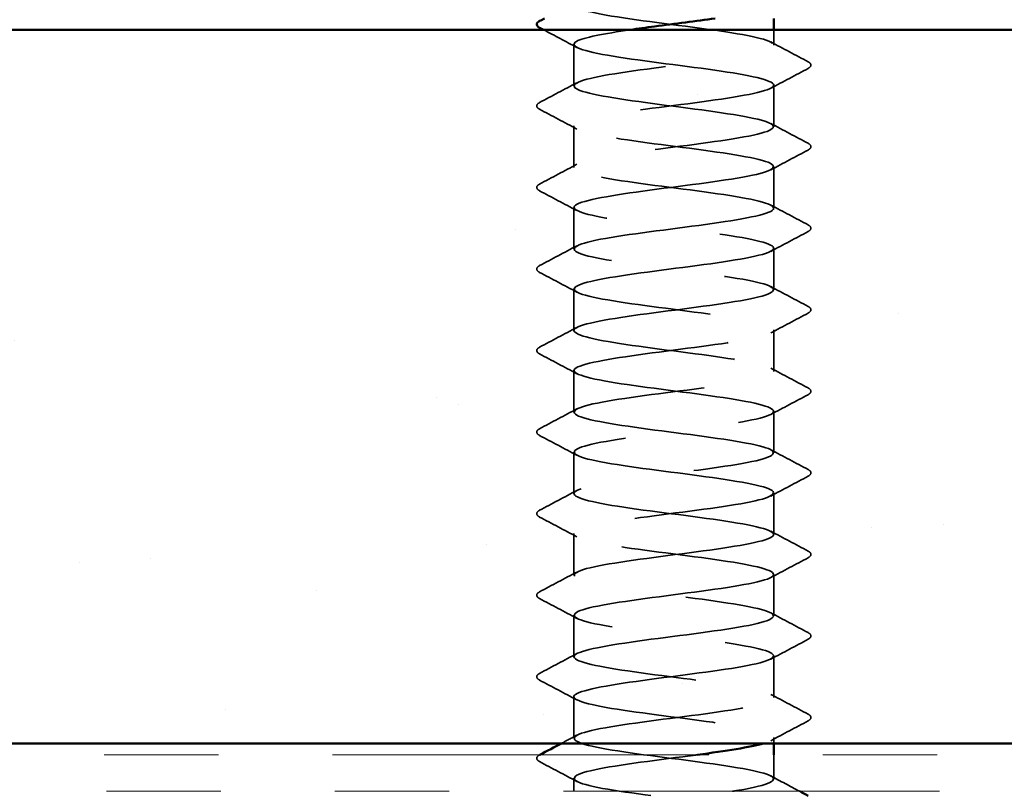
# Model space of a CAD drawing. Units: inches. Extents: x 0.6 to 33.4, y 0.4 to 21.4.
# Drawn here: x 9.7 to 10.5, y 12.7 to 13.4 of the extents above; entities that cross this region are included whole.
import ezdxf

# ---------------------------------------------------------------- set-up
doc = ezdxf.new("R2010")
doc.units = ezdxf.units.IN
doc.header["$LTSCALE"] = 2
doc.header["$MEASUREMENT"] = 0
doc.linetypes.add('DASHED', pattern=[0.2067, 0.1654, -0.0413])
doc.linetypes.add('DOUBLE_DASH_CHAIN', pattern=[1.2403, 0.6614, -0.0827, 0.1654, -0.0827, 0.1654, -0.0827])
for name, color, linetype, lineweight in [('Hatch (ANSI)', 7, 'Continuous', 18), ('Hidden (ANSI)', 7, 'DASHED', 35), ('Symbol (ANSI)', 7, 'Continuous', 25), ('Visible (ANSI)', 7, 'Continuous', 50)]:
    doc.layers.add(name, color=color, linetype=linetype, lineweight=lineweight)
doc.styles.add('Note Text (ANSI)', font='tahoma.ttf')
doc.dimstyles.new('Default (ANSI)$7', dxfattribs={"dimscale": 2, "dimtxt": 0.12, "dimasz": 0.098425, "dimexe": 0.125, "dimexo": 0.0625, "dimgap": 0.031496, "dimtad": 0, "dimtih": 1, "dimtoh": 1, "dimrnd": 1e-08, "dimzin": 4, "dimdsep": 46, "dimtxsty": 'Note Text (ANSI)', "dimcen": 0.09, "dimdle": 0.393701, "dimclrd": 256, "dimclre": 256, "dimclrt": 256, "dimadec": 0, "dimazin": 1, "dimtfac": 1, "dimtofl": 0, "dimtmove": 0, "dimatfit": 3, "dimfxl": 1, "dimtolj": 1, "dimtzin": 4, "dimlwd": -1, "dimlwe": -1, "dimarcsym": 0})

msp = doc.modelspace()

# ---------------------------------------------------------------- hatches: boundary and pattern name
at = {"layer": 'Hatch (ANSI)', "true_color": 0x804000}
h = msp.add_hatch(dxfattribs=at)
h.set_pattern_fill('AR-SAND', color=36, scale=0.25, angle=45, style=0)
h.paths.add_polyline_path([(1.00878, 13.41528), (12.77135, 13.41528), (12.77135, 12.79028), (1.00878, 12.79028)])

# ---------------------------------------------------------------- linework, layer by layer
at = {"layer": 'Hidden (ANSI)', "ltscale": 0.012689}
msp.add_line((10.31768, 13.40185), (10.31768, 13.41528), dxfattribs=at)
at = {"layer": 'Hidden (ANSI)', "ltscale": 0.034593}
for p, q in [((10.14268, 13.36614), (10.14268, 13.40257)), ((10.31768, 13.33042), (10.31768, 13.36685)), ((10.14268, 13.29471), (10.14268, 13.33114)), ((10.31768, 13.259), (10.31768, 13.29542)), ((10.14268, 13.22328), (10.14268, 13.25971)), ((10.31768, 13.18757), (10.31768, 13.224)), ((10.14268, 13.15185), (10.14268, 13.18828)), ((10.31768, 13.11614), (10.31768, 13.15257)), ((10.14268, 13.08042), (10.14268, 13.11685)), ((10.31768, 13.04471), (10.31768, 13.08114)), ((10.14268, 13.009), (10.14268, 13.04542)), ((10.31768, 12.97328), (10.31768, 13.00971)), ((10.14268, 12.93757), (10.14268, 12.974)), ((10.31768, 12.90185), (10.31768, 12.93828)), ((10.14268, 12.86614), (10.14268, 12.90257)), ((10.31768, 12.83042), (10.31768, 12.86685)), ((10.14268, 12.79471), (10.14268, 12.83114))]:
    msp.add_line(p, q, dxfattribs=at)
at = {"layer": 'Hidden (ANSI)', "ltscale": 0.004798}
msp.add_line((10.31768, 12.79028), (10.31768, 12.79542), dxfattribs=at)
at = {"layer": 'Hidden (ANSI)', "ltscale": 0.020171}
msp.add_line((10.31768, 12.759), (10.31768, 12.78028), dxfattribs=at)
at = {"layer": 'Hidden (ANSI)', "ltscale": 0.010784}
msp.add_line((10.14268, 12.74828), (10.14268, 12.75971), dxfattribs=at)
at = {"layer": 'Hidden (ANSI)', "ltscale": 1.117189}
msp.add_open_spline([(10.2816, 12.74828), (10.28395, 12.74866), (10.28621, 12.74904), (10.28838, 12.74941), (10.31335, 12.75376), (10.32367, 12.7581), (10.31367, 12.76245), (10.30367, 12.76679), (10.27388, 12.77114), (10.24067, 12.77549), (10.20746, 12.77983), (10.17264, 12.78418), (10.15532, 12.78852), (10.138, 12.79287), (10.13913, 12.79721), (10.15809, 12.80156), (10.17704, 12.80591), (10.2128, 12.81025), (10.24572, 12.8146), (10.27864, 12.81894), (10.30693, 12.82329), (10.31505, 12.82763), (10.32318, 12.83198), (10.3107, 12.83633), (10.28447, 12.84067), (10.25824, 12.84502), (10.21968, 12.84936), (10.18997, 12.85371), (10.16026, 12.85805), (10.14101, 12.8624), (10.1428, 12.86675), (10.14459, 12.87109), (10.16731, 12.87544), (10.19849, 12.87978), (10.22967, 12.88413), (10.26761, 12.88847), (10.29148, 12.89282), (10.31535, 12.89717), (10.32384, 12.90151), (10.3123, 12.90586), (10.30076, 12.9102), (10.26981, 12.91455), (10.23645, 12.91889), (10.20308, 12.92324), (10.16912, 12.92759), (10.15321, 12.93193), (10.1373, 12.93628), (10.1403, 12.94062), (10.16058, 12.94497), (10.18085, 12.94931), (10.21729, 12.95366), (10.24988, 12.95801), (10.28247, 12.96235), (10.30944, 12.9667), (10.31599, 12.97104), (10.32253, 12.97539), (10.30828, 12.97973), (10.28108, 12.98408), (10.25387, 12.98843), (10.21518, 12.99277), (10.18625, 12.99712), (10.15732, 13.00146), (10.13973, 13.00581), (10.14313, 13.01015), (10.14653, 13.0145), (10.17075, 13.01885), (10.20248, 13.02319), (10.23421, 13.02754), (10.27173, 13.03188), (10.29444, 13.03623), (10.31714, 13.04057), (10.32379, 13.04492), (10.31074, 13.04927), (10.29769, 13.05361), (10.26565, 13.05796), (10.23221, 13.0623), (10.19877, 13.06665), (10.16574, 13.07099), (10.15128, 13.07534), (10.13682, 13.07969), (10.14169, 13.08403), (10.16323, 13.08838), (10.18477, 13.09272), (10.2218, 13.09707), (10.25399, 13.10142), (10.28617, 13.10576), (10.31177, 13.11011), (10.31671, 13.11445), (10.32166, 13.1188), (10.30568, 13.12314), (10.27757, 13.12749), (10.24945, 13.13184), (10.21071, 13.13618), (10.18263, 13.14053), (10.15455, 13.14487), (10.13865, 13.14922), (10.14366, 13.15356), (10.14868, 13.15791), (10.17433, 13.16226), (10.20654, 13.1666), (10.23875, 13.17095), (10.27576, 13.17529), (10.29724, 13.17964), (10.31872, 13.18398), (10.32352, 13.18833), (10.30899, 13.19268), (10.29446, 13.19702), (10.2614, 13.20137), (10.22796, 13.20571), (10.19452, 13.21006), (10.16252, 13.2144), (10.14954, 13.21875), (10.13655, 13.2231), (10.14329, 13.22744), (10.16604, 13.23179), (10.1888, 13.23613), (10.22634, 13.24048), (10.25804, 13.24482), (10.28975, 13.24917), (10.31391, 13.25352), (10.31724, 13.25786), (10.32057, 13.26221), (10.30291, 13.26655), (10.27394, 13.2709), (10.24498, 13.27524), (10.20629, 13.27959), (10.17912, 13.28394), (10.15196, 13.28828), (10.13779, 13.29263), (10.1444, 13.29697), (10.15101, 13.30132), (10.17805, 13.30566), (10.21065, 13.31001), (10.24326, 13.31436), (10.27967, 13.3187), (10.29989, 13.32305), (10.3201, 13.32739), (10.32303, 13.33174), (10.30706, 13.33608), (10.29108, 13.34043), (10.25708, 13.34478), (10.22372, 13.34912), (10.19036, 13.35347), (10.15946, 13.35781), (10.14799, 13.36216), (10.13651, 13.3665), (10.14509, 13.37085), (10.169, 13.3752), (10.19292, 13.37954), (10.23088, 13.38389), (10.26203, 13.38823), (10.29319, 13.39258), (10.31584, 13.39692), (10.31756, 13.40127), (10.31928, 13.40562), (10.29996, 13.40996), (10.27022, 13.41431), (10.24048, 13.41865), (10.20192, 13.423), (10.17574, 13.42734), (10.14955, 13.43169), (10.13715, 13.43604), (10.14534, 13.44038), (10.15354, 13.44473), (10.18188, 13.44907), (10.21481, 13.45342), (10.24774, 13.45776), (10.28347, 13.46211), (10.30237, 13.46646), (10.32127, 13.4708), (10.32232, 13.47515), (10.30494, 13.47949), (10.28756, 13.48384), (10.2527, 13.48818), (10.2195, 13.49253), (10.1863, 13.49688), (10.15656, 13.50122), (10.14663, 13.50557), (10.13669, 13.50991), (10.14709, 13.51426), (10.17211, 13.5186), (10.19713, 13.52295), (10.23542, 13.5273), (10.26595, 13.53164), (10.29647, 13.53599), (10.31758, 13.54033), (10.31768, 13.54468), (10.31777, 13.54902), (10.29685, 13.55337), (10.2664, 13.55772), (10.23595, 13.56206), (10.19763, 13.56641), (10.17248, 13.57075), (10.14845, 13.5749), (10.1377, 13.57906), (10.1453, 13.58321)], degree=3, knots=[189.123878, 189.123878, 189.123878, 189.123878, 189.223297, 189.223297, 189.223297, 190.370105, 190.370105, 190.370105, 191.516913, 191.516913, 191.516913, 192.663721, 192.663721, 192.663721, 193.810529, 193.810529, 193.810529, 194.957337, 194.957337, 194.957337, 196.104145, 196.104145, 196.104145, 197.250952, 197.250952, 197.250952, 198.39776, 198.39776, 198.39776, 199.544568, 199.544568, 199.544568, 200.691376, 200.691376, 200.691376, 201.838184, 201.838184, 201.838184, 202.984992, 202.984992, 202.984992, 204.1318, 204.1318, 204.1318, 205.278607, 205.278607, 205.278607, 206.425415, 206.425415, 206.425415, 207.572223, 207.572223, 207.572223, 208.719031, 208.719031, 208.719031, 209.865839, 209.865839, 209.865839, 211.012647, 211.012647, 211.012647, 212.159455, 212.159455, 212.159455, 213.306262, 213.306262, 213.306262, 214.45307, 214.45307, 214.45307, 215.599878, 215.599878, 215.599878, 216.746686, 216.746686, 216.746686, 217.893494, 217.893494, 217.893494, 219.040302, 219.040302, 219.040302, 220.18711, 220.18711, 220.18711, 221.333917, 221.333917, 221.333917, 222.480725, 222.480725, 222.480725, 223.627533, 223.627533, 223.627533, 224.774341, 224.774341, 224.774341, 225.921149, 225.921149, 225.921149, 227.067957, 227.067957, 227.067957, 228.214765, 228.214765, 228.214765, 229.361573, 229.361573, 229.361573, 230.50838, 230.50838, 230.50838, 231.655188, 231.655188, 231.655188, 232.801996, 232.801996, 232.801996, 233.948804, 233.948804, 233.948804, 235.095612, 235.095612, 235.095612, 236.24242, 236.24242, 236.24242, 237.389228, 237.389228, 237.389228, 238.536035, 238.536035, 238.536035, 239.682843, 239.682843, 239.682843, 240.829651, 240.829651, 240.829651, 241.976459, 241.976459, 241.976459, 243.123267, 243.123267, 243.123267, 244.270075, 244.270075, 244.270075, 245.416883, 245.416883, 245.416883, 246.56369, 246.56369, 246.56369, 247.710498, 247.710498, 247.710498, 248.857306, 248.857306, 248.857306, 250.004114, 250.004114, 250.004114, 251.150922, 251.150922, 251.150922, 252.29773, 252.29773, 252.29773, 253.444538, 253.444538, 253.444538, 254.591345, 254.591345, 254.591345, 255.738153, 255.738153, 255.738153, 256.884961, 256.884961, 256.884961, 258.031769, 258.031769, 258.031769, 259.178577, 259.178577, 259.178577, 260.325385, 260.325385, 260.325385, 261.472193, 261.472193, 261.472193, 262.567926, 262.567926, 262.567926, 262.567926], dxfattribs=at)
at = {"layer": 'Hidden (ANSI)', "ltscale": 0.031333}
msp.add_open_spline([(10.14529, 13.39978), (10.13559, 13.40498), (10.12587, 13.41014), (10.11615, 13.41528)], degree=3, dxfattribs=at)
at = {"layer": 'Hidden (ANSI)', "ltscale": 1.064373}
msp.add_open_spline([(10.19205, 13.41528), (10.16895, 13.41191), (10.15088, 13.40855), (10.14498, 13.40518), (10.13736, 13.40084), (10.1504, 13.39649), (10.17695, 13.39214), (10.2035, 13.3878), (10.24211, 13.38345), (10.27158, 13.37911), (10.30105, 13.37476), (10.31977, 13.37042), (10.31747, 13.36607), (10.31517, 13.36172), (10.29196, 13.35738), (10.2606, 13.35303), (10.22923, 13.34869), (10.19142, 13.34434), (10.16791, 13.34), (10.14441, 13.33565), (10.1365, 13.3313), (10.14853, 13.32696), (10.16055, 13.32261), (10.19186, 13.31827), (10.22526, 13.31392), (10.25865, 13.30958), (10.29233, 13.30523), (10.30778, 13.30088), (10.32323, 13.29654), (10.31963, 13.29219), (10.29895, 13.28785), (10.27827, 13.2835), (10.24163, 13.27916), (10.20916, 13.27481), (10.17669, 13.27046), (10.15015, 13.26612), (10.14411, 13.26177), (10.13808, 13.25743), (10.15288, 13.25308), (10.18038, 13.24874), (10.20788, 13.24439), (10.2466, 13.24004), (10.27527, 13.2357), (10.30393, 13.23135), (10.32099, 13.22701), (10.31707, 13.22266), (10.31315, 13.21832), (10.28847, 13.21397), (10.25658, 13.20962), (10.22469, 13.20528), (10.18733, 13.20093), (10.16501, 13.19659), (10.14269, 13.19224), (10.13662, 13.1879), (10.15015, 13.18355), (10.16367, 13.1792), (10.19605, 13.17486), (10.2295, 13.17051), (10.26295, 13.16617), (10.29565, 13.16182), (10.30965, 13.15748), (10.32364, 13.15313), (10.31817, 13.14878), (10.29624, 13.14444), (10.27431, 13.14009), (10.2371, 13.13575), (10.20506, 13.1314), (10.17302, 13.12706), (10.14788, 13.12271), (10.14345, 13.11836), (10.13902, 13.11402), (10.15553, 13.10967), (10.18393, 13.10533), (10.21232, 13.10098), (10.25106, 13.09664), (10.27885, 13.09229), (10.30665, 13.08794), (10.322, 13.0836), (10.31647, 13.07925), (10.31095, 13.07491), (10.28485, 13.07056), (10.25251, 13.06622), (10.22016, 13.06187), (10.18334, 13.05752), (10.16225, 13.05318), (10.14117, 13.04883), (10.13697, 13.04449), (10.15196, 13.04014), (10.16695, 13.0358), (10.20032, 13.03145), (10.23374, 13.0271), (10.26716, 13.02276), (10.29882, 13.01841), (10.31133, 13.01407), (10.32384, 13.00972), (10.31651, 13.00538), (10.29338, 13.00103), (10.27025, 12.99668), (10.23257, 12.99234), (10.20103, 12.98799), (10.16949, 12.98365), (10.14581, 12.9793), (10.14299, 12.97496), (10.14017, 12.97061), (10.15837, 12.96626), (10.18759, 12.96192), (10.2168, 12.95757), (10.25546, 12.95323), (10.28232, 12.94888), (10.30918, 12.94454), (10.32279, 12.94019), (10.31567, 12.93584), (10.30855, 12.9315), (10.28109, 12.92715), (10.24838, 12.92281), (10.21566, 12.91846), (10.17946, 12.91412), (10.15966, 12.90977), (10.13985, 12.90542), (10.13753, 12.90108), (10.15395, 12.89673), (10.17038, 12.89239), (10.20466, 12.88804), (10.23798, 12.8837), (10.27129, 12.87935), (10.30183, 12.875), (10.31282, 12.87066), (10.32381, 12.86631), (10.31465, 12.86197), (10.29037, 12.85762), (10.2661, 12.85328), (10.22802, 12.84893), (10.19706, 12.84458), (10.1661, 12.84024), (10.14393, 12.83589), (10.14273, 12.83155), (10.14153, 12.8272), (10.16137, 12.82286), (10.19134, 12.81851), (10.22132, 12.81416), (10.25981, 12.80982), (10.28567, 12.80547), (10.31153, 12.80113), (10.32336, 12.79678), (10.31467, 12.79244), (10.31323, 12.79172), (10.31125, 12.791), (10.30879, 12.79028)], degree=3, knots=[-250.875023, -250.875023, -250.875023, -250.875023, -249.986541, -249.986541, -249.986541, -248.839733, -248.839733, -248.839733, -247.692925, -247.692925, -247.692925, -246.546117, -246.546117, -246.546117, -245.399309, -245.399309, -245.399309, -244.252502, -244.252502, -244.252502, -243.105694, -243.105694, -243.105694, -241.958886, -241.958886, -241.958886, -240.812078, -240.812078, -240.812078, -239.66527, -239.66527, -239.66527, -238.518462, -238.518462, -238.518462, -237.371654, -237.371654, -237.371654, -236.224847, -236.224847, -236.224847, -235.078039, -235.078039, -235.078039, -233.931231, -233.931231, -233.931231, -232.784423, -232.784423, -232.784423, -231.637615, -231.637615, -231.637615, -230.490807, -230.490807, -230.490807, -229.343999, -229.343999, -229.343999, -228.197192, -228.197192, -228.197192, -227.050384, -227.050384, -227.050384, -225.903576, -225.903576, -225.903576, -224.756768, -224.756768, -224.756768, -223.60996, -223.60996, -223.60996, -222.463152, -222.463152, -222.463152, -221.316344, -221.316344, -221.316344, -220.169537, -220.169537, -220.169537, -219.022729, -219.022729, -219.022729, -217.875921, -217.875921, -217.875921, -216.729113, -216.729113, -216.729113, -215.582305, -215.582305, -215.582305, -214.435497, -214.435497, -214.435497, -213.288689, -213.288689, -213.288689, -212.141881, -212.141881, -212.141881, -210.995074, -210.995074, -210.995074, -209.848266, -209.848266, -209.848266, -208.701458, -208.701458, -208.701458, -207.55465, -207.55465, -207.55465, -206.407842, -206.407842, -206.407842, -205.261034, -205.261034, -205.261034, -204.114226, -204.114226, -204.114226, -202.967419, -202.967419, -202.967419, -201.820611, -201.820611, -201.820611, -200.673803, -200.673803, -200.673803, -199.526995, -199.526995, -199.526995, -198.380187, -198.380187, -198.380187, -197.233379, -197.233379, -197.233379, -196.086571, -196.086571, -196.086571, -195.897152, -195.897152, -195.897152, -195.897152], dxfattribs=at)
at = {"layer": 'Hidden (ANSI)', "ltscale": 0.035082}
for points in [[(10.31506, 13.40464), (10.32592, 13.39882), (10.3368, 13.39305), (10.34768, 13.3873)], [(10.34768, 13.38141), (10.3368, 13.37565), (10.32592, 13.36988), (10.31506, 13.36407)], [(10.11267, 13.35158), (10.12356, 13.35734), (10.13443, 13.36311), (10.14529, 13.36892)], [(10.14529, 13.32835), (10.13443, 13.33417), (10.12356, 13.33994), (10.11267, 13.34569)], [(10.31506, 13.33321), (10.32592, 13.32739), (10.3368, 13.32162), (10.34768, 13.31587)], [(10.34768, 13.30998), (10.3368, 13.30423), (10.32592, 13.29846), (10.31506, 13.29264)], [(10.11267, 13.28016), (10.12356, 13.28591), (10.13443, 13.29168), (10.14529, 13.29749)], [(10.14529, 13.25693), (10.13443, 13.26274), (10.12356, 13.26851), (10.11267, 13.27426)], [(10.31506, 13.26178), (10.32592, 13.25597), (10.3368, 13.25019), (10.34768, 13.24444)], [(10.34768, 13.23855), (10.3368, 13.2328), (10.32592, 13.22703), (10.31506, 13.22121)], [(10.11267, 13.20873), (10.12356, 13.21448), (10.13443, 13.22025), (10.14529, 13.22607)], [(10.14529, 13.1855), (10.13443, 13.19131), (10.12356, 13.19708), (10.11267, 13.20284)], [(10.31506, 13.19035), (10.32592, 13.18454), (10.3368, 13.17877), (10.34768, 13.17301)], [(10.34768, 13.16712), (10.3368, 13.16137), (10.32592, 13.1556), (10.31506, 13.14978)], [(10.11267, 13.1373), (10.12356, 13.14305), (10.13443, 13.14882), (10.14529, 13.15464)], [(10.14529, 13.11407), (10.13443, 13.11988), (10.12356, 13.12565), (10.11267, 13.13141)], [(10.31506, 13.11892), (10.32592, 13.11311), (10.3368, 13.10734), (10.34768, 13.10158)], [(10.34768, 13.09569), (10.3368, 13.08994), (10.32592, 13.08417), (10.31506, 13.07835)], [(10.11267, 13.06587), (10.12356, 13.07162), (10.13443, 13.07739), (10.14529, 13.08321)], [(10.14529, 13.04264), (10.13443, 13.04846), (10.12356, 13.05423), (10.11267, 13.05998)], [(10.31506, 13.04749), (10.32592, 13.04168), (10.3368, 13.03591), (10.34768, 13.03016)], [(10.34768, 13.02426), (10.3368, 13.01851), (10.32592, 13.01274), (10.31506, 13.00693)], [(10.11267, 12.99444), (10.12356, 13.00019), (10.13443, 13.00597), (10.14529, 13.01178)], [(10.14529, 12.97121), (10.13443, 12.97703), (10.12356, 12.9828), (10.11267, 12.98855)], [(10.31506, 12.97607), (10.32592, 12.97025), (10.3368, 12.96448), (10.34768, 12.95873)], [(10.34768, 12.95284), (10.3368, 12.94708), (10.32592, 12.94131), (10.31506, 12.9355)], [(10.11267, 12.92301), (10.12356, 12.92877), (10.13443, 12.93454), (10.14529, 12.94035)], [(10.14529, 12.89978), (10.13443, 12.9056), (10.12356, 12.91137), (10.11267, 12.91712)], [(10.31506, 12.90464), (10.32592, 12.89882), (10.3368, 12.89305), (10.34768, 12.8873)], [(10.34768, 12.88141), (10.3368, 12.87565), (10.32592, 12.86988), (10.31506, 12.86407)], [(10.11267, 12.85158), (10.12356, 12.85734), (10.13443, 12.86311), (10.14529, 12.86892)], [(10.14529, 12.82835), (10.13443, 12.83417), (10.12356, 12.83994), (10.11267, 12.84569)], [(10.31506, 12.83321), (10.32592, 12.82739), (10.3368, 12.82162), (10.34768, 12.81587)], [(10.34768, 12.80998), (10.3368, 12.80423), (10.32592, 12.79846), (10.31506, 12.79264)], [(10.14529, 12.75693), (10.13443, 12.76274), (10.12356, 12.76851), (10.11267, 12.77426)]]:
    msp.add_open_spline(points, degree=3, dxfattribs=at)
at = {"layer": 'Hidden (ANSI)', "ltscale": 0.041609}
for points in [[(10.34768, 13.3873), (10.34908, 13.38656), (10.35012, 13.38572), (10.35023, 13.38311), (10.34914, 13.38218), (10.34768, 13.38141)], [(10.11267, 13.34569), (10.11127, 13.34643), (10.11023, 13.34727), (10.11012, 13.34989), (10.11121, 13.35081), (10.11267, 13.35158)], [(10.34768, 13.31587), (10.34908, 13.31513), (10.35012, 13.31429), (10.35023, 13.31168), (10.34914, 13.31075), (10.34768, 13.30998)], [(10.11267, 13.27426), (10.11127, 13.275), (10.11023, 13.27584), (10.11012, 13.27846), (10.11121, 13.27939), (10.11267, 13.28016)], [(10.34768, 13.24444), (10.34908, 13.2437), (10.35012, 13.24286), (10.35023, 13.24025), (10.34914, 13.23932), (10.34768, 13.23855)], [(10.11267, 13.20284), (10.11127, 13.20357), (10.11023, 13.20441), (10.11012, 13.20703), (10.11121, 13.20796), (10.11267, 13.20873)], [(10.34768, 13.17301), (10.34908, 13.17228), (10.35012, 13.17144), (10.35023, 13.16882), (10.34914, 13.16789), (10.34768, 13.16712)], [(10.11267, 13.13141), (10.11127, 13.13214), (10.11023, 13.13299), (10.11012, 13.1356), (10.11121, 13.13653), (10.11267, 13.1373)], [(10.34768, 13.10158), (10.34908, 13.10085), (10.35012, 13.10001), (10.35023, 13.09739), (10.34914, 13.09646), (10.34768, 13.09569)], [(10.11267, 13.05998), (10.11127, 13.06072), (10.11023, 13.06156), (10.11012, 13.06417), (10.11121, 13.0651), (10.11267, 13.06587)], [(10.34768, 13.03016), (10.34908, 13.02942), (10.35012, 13.02858), (10.35023, 13.02596), (10.34914, 13.02504), (10.34768, 13.02426)], [(10.11267, 12.98855), (10.11127, 12.98929), (10.11023, 12.99013), (10.11012, 12.99274), (10.11121, 12.99367), (10.11267, 12.99444)], [(10.34768, 12.95873), (10.34908, 12.95799), (10.35012, 12.95715), (10.35023, 12.95453), (10.34914, 12.95361), (10.34768, 12.95284)], [(10.11267, 12.91712), (10.11127, 12.91786), (10.11023, 12.9187), (10.11012, 12.92132), (10.11121, 12.92224), (10.11267, 12.92301)], [(10.34768, 12.8873), (10.34908, 12.88656), (10.35012, 12.88572), (10.35023, 12.88311), (10.34914, 12.88218), (10.34768, 12.88141)], [(10.11267, 12.84569), (10.11127, 12.84643), (10.11023, 12.84727), (10.11012, 12.84989), (10.11121, 12.85081), (10.11267, 12.85158)], [(10.34768, 12.81587), (10.34908, 12.81513), (10.35012, 12.81429), (10.35023, 12.81168), (10.34914, 12.81075), (10.34768, 12.80998)], [(10.11267, 12.77426), (10.11127, 12.775), (10.11023, 12.77584), (10.11012, 12.77846), (10.11121, 12.77939), (10.11267, 12.78016)]]:
    msp.add_open_spline(points, degree=3, knots=[0, 0, 0, 0, 0.0542593, 0.0542593, 0.1110328, 0.1110328, 0.1110328, 0.1110328], dxfattribs=at)
at = {"layer": 'Hidden (ANSI)', "ltscale": 0.014489}
msp.add_open_spline([(10.13177, 12.79028), (10.13628, 12.79268), (10.14079, 12.79508), (10.14529, 12.79749)], degree=3, dxfattribs=at)
at = {"layer": 'Hidden (ANSI)', "ltscale": 0.000156028}
msp.add_open_spline([(10.11267, 12.78016), (10.11275, 12.7802), (10.11283, 12.78024), (10.11291, 12.78028)], degree=3, dxfattribs=at)
at = {"layer": 'Hidden (ANSI)', "ltscale": 0.54568}
msp.add_open_spline([(10.25085, 12.78028), (10.24866, 12.77999), (10.24644, 12.77969), (10.2442, 12.7794), (10.21119, 12.77505), (10.1757, 12.77071), (10.15723, 12.76636), (10.13876, 12.76201), (10.13831, 12.75767), (10.15612, 12.75332), (10.17394, 12.74898), (10.20906, 12.74463), (10.2422, 12.74029), (10.27533, 12.73594), (10.30468, 12.73159), (10.31412, 12.72725), (10.32356, 12.7229), (10.31258, 12.71856), (10.28722, 12.71421), (10.27179, 12.71157), (10.25155, 12.70893), (10.23124, 12.70628)], degree=3, knots=[-195.017506, -195.017506, -195.017506, -195.017506, -194.939764, -194.939764, -194.939764, -193.792956, -193.792956, -193.792956, -192.646148, -192.646148, -192.646148, -191.49934, -191.49934, -191.49934, -190.352532, -190.352532, -190.352532, -189.205724, -189.205724, -189.205724, -188.508126, -188.508126, -188.508126, -188.508126], dxfattribs=at)
at = {"layer": 'Hidden (ANSI)', "ltscale": 0.027261}
msp.add_open_spline([(10.31506, 12.76178), (10.3235, 12.75726), (10.33196, 12.75276), (10.34042, 12.74828)], degree=3, dxfattribs=at)
at = {"layer": 'Visible (ANSI)'}
for p, q in [((10.31768, 13.41528), (10.31768, 13.42528)), ((10.31768, 12.78028), (10.31768, 12.79028))]:
    msp.add_line(p, q, dxfattribs=at)
at = {"layer": 'Visible (ANSI)', "color": 36, "true_color": 0x804000}
for p, q in [((1.00878, 13.41528), (12.77135, 13.41528)), ((1.00878, 12.79028), (12.77135, 12.79028))]:
    msp.add_line(p, q, dxfattribs=at)
at = {"layer": 'Visible (ANSI)', "color": 30, "linetype": 'DOUBLE_DASH_CHAIN', "lineweight": 18, "ltscale": 0.249103, "true_color": 0xff8000}
for p, q in [((12.74935, 12.78028), (1.00878, 12.78028)), ((1.00878, 12.74828), (12.74935, 12.74828))]:
    msp.add_line(p, q, dxfattribs=at)
at = {"layer": 'Visible (ANSI)'}
for points, knots in [([(10.11267, 13.41712), (10.11127, 13.41786), (10.11023, 13.4187), (10.11012, 13.42132), (10.11121, 13.42224), (10.11267, 13.42301)], [0, 0, 0, 0, 0.0542593, 0.0542593, 0.1110328, 0.1110328, 0.1110328, 0.1110328]), ([(10.26629, 13.42528), (10.24979, 13.42293), (10.23108, 13.42057), (10.2133, 13.41822), (10.20591, 13.41724), (10.19877, 13.41626), (10.19205, 13.41528)], [-251.7546689, -251.7546689, -251.7546689, -251.7546689, -251.1333488, -251.1333488, -251.1333488, -250.8750229, -250.8750229, -250.8750229, -250.8750229])]:
    msp.add_open_spline(points, degree=3, knots=knots, dxfattribs=at)
for points in [[(10.11267, 13.42301), (10.1141, 13.42377), (10.11553, 13.42453), (10.11696, 13.42528)], [(10.11615, 13.41528), (10.11499, 13.4159), (10.11383, 13.41651), (10.11267, 13.41712)], [(10.11291, 12.78028), (10.1192, 12.78361), (10.12549, 12.78694), (10.13177, 12.79028)], [(10.30879, 12.79028), (10.29737, 12.78695), (10.27568, 12.78361), (10.25085, 12.78028)], [(10.34042, 12.74828), (10.34284, 12.747), (10.34526, 12.74572), (10.34768, 12.74444)]]:
    msp.add_open_spline(points, degree=3, dxfattribs=at)

# ---------------------------------------------------------------- leaders
at = {"layer": 'Symbol (ANSI)', "annotation_type": 0, "has_hookline": 1, "hookline_direction": 0}
for points, text_width in [([(2.3502, 19.43528), (14.81397, 12.20296), (15.01082, 12.20296)], 1.98995), ([(8.81023, 12.79028), (14.80492, 9.29287), (15.00177, 9.29287)], 3.30971)]:
    msp.add_leader(points, dimstyle='Default (ANSI)$7', override={"dimtad": 0}, dxfattribs=dict(at, text_width=text_width))

doc.saveas('drawing.dxf')
